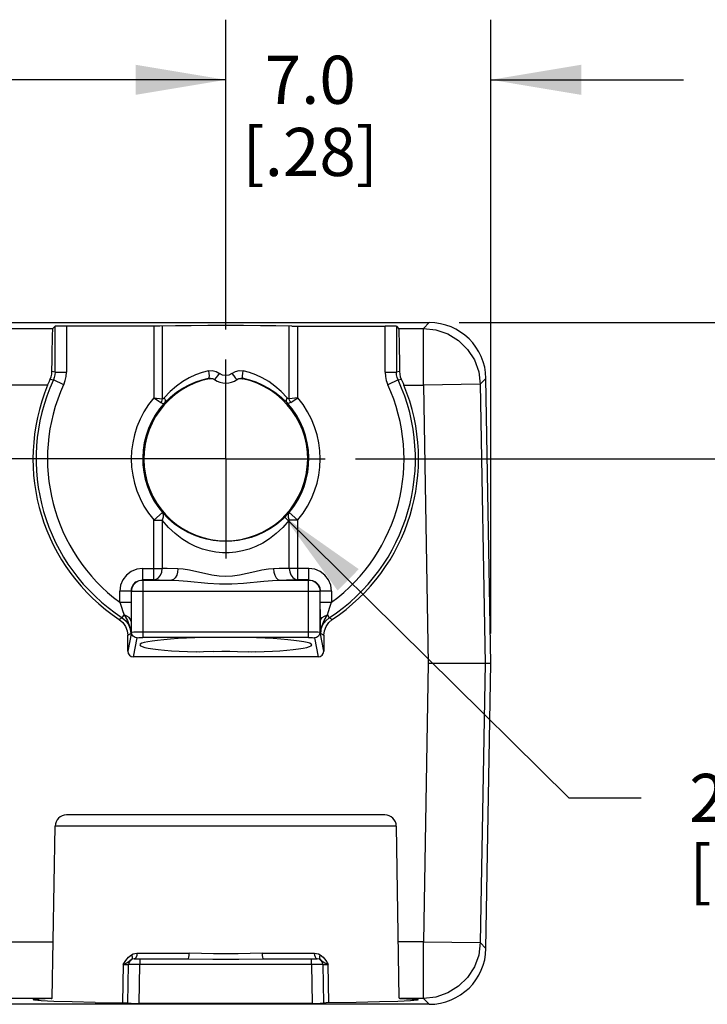
# Model space of a CAD drawing. Units: inches. Extents: x 0.7 to 21.3, y 0.5 to 16.
# Drawn here: x 7.5 to 8.9, y 11.6 to 13.6 of the extents above; entities that cross this region are included whole.
import ezdxf

# ---------------------------------------------------------------- set-up
doc = ezdxf.new("R2010")
doc.units = ezdxf.units.IN
doc.header["$LTSCALE"] = 1.21
doc.header["$MEASUREMENT"] = 0
doc.linetypes.add('CENTER', pattern=[0.6, 0.375, -0.075, 0.075, -0.075])
doc.layers.get('0').update_dxf_attribs({"linetype": 'CONTINUOUS'})
doc.layers.add('AXIS', color=7, linetype='CONTINUOUS')
doc.layers.add('SCHEME_DIMS', color=7, linetype='CONTINUOUS')
doc.dimstyles.new('DIMSTYLE_1', dxfattribs={"dimtxt": 0.1, "dimasz": 0.1875, "dimexe": 0.125, "dimexo": 0.0625, "dimgap": 0.1, "dimtad": 0, "dimtih": 1, "dimtoh": 1, "dimdec": 1, "dimlfac": 0.5, "dimzin": 0, "dimdsep": 46, "dimtxsty": 'STANDARD', "dimblk": '_FILLED', "dimblk1": '_FILLED', "dimblk2": '_FILLED', "dimcen": 0.09, "dimadec": 3, "dimazin": 0, "dimtp": 0.1, "dimtm": 0.1, "dimtfac": 1, "dimtdec": 3, "dimtofl": 0, "dimtmove": 0, "dimatfit": 3, "dimldrblk": '_FILLED', "dimfxl": 1, "dimtolj": 1, "dimtzin": 0, "dimarcsym": 0})
doc.dimstyles.new('DIMSTYLE_2', dxfattribs={"dimtxt": 0.1, "dimasz": 0.1875, "dimexe": 0.125, "dimexo": 0.0625, "dimgap": 0.09, "dimtad": 0, "dimtih": 1, "dimtoh": 1, "dimdec": 1, "dimlfac": 0.5, "dimzin": 0, "dimdsep": 46, "dimtxsty": 'STANDARD', "dimblk": '_FILLED', "dimblk1": '_FILLED', "dimblk2": '_FILLED', "dimcen": 0.09, "dimadec": 3, "dimazin": 0, "dimtp": 0.1, "dimtm": 0.1, "dimtfac": 1, "dimtdec": 3, "dimtofl": 0, "dimtmove": 0, "dimatfit": 1, "dimldrblk": '_FILLED', "dimfxl": 1, "dimtolj": 1, "dimtzin": 0, "dimarcsym": 0})

# ---------------------------------------------------------------- blocks, each defined once
blk = doc.blocks.new('_FILLED')
at = {"color": 0, "linetype": 'BYBLOCK'}
blk.add_solid([(0, 0), (-1, 0.167), (-1, -0.167)], dxfattribs=at)
blk = doc.blocks.new('*D4')
at = {"layer": 'SCHEME_DIMS', "color": 7, "linetype": 'CONTINUOUS'}
for p, q in [((7.9474, 12.9605), (7.9474, 13.6044)), ((8.4986, 12.3285), (8.4986, 13.6044)), ((7.9474, 13.4794), (7.5474, 13.4794)), ((8.4986, 13.4794), (8.8986, 13.4794))]:
    blk.add_line(p, q, dxfattribs=at)
at = {"layer": 'SCHEME_DIMS', "color": 7, "linetype": 'CONTINUOUS', "xscale": 0.1875, "yscale": 0.1875, "zscale": 0.1875}
blk.add_blockref('_FILLED', (7.9474, 13.4794), dxfattribs=at)
at = {"layer": 'SCHEME_DIMS', "color": 7, "linetype": 'CONTINUOUS', "xscale": 0.1875, "yscale": 0.1875, "zscale": 0.1875, "rotation": 180}
blk.add_blockref('_FILLED', (8.4986, 13.4794), dxfattribs=at)
at = {"layer": 'SCHEME_DIMS', "color": 7, "linetype": 'CONTINUOUS', "insert": (8.123, 13.5294), "char_height": 0.1, "width": 0.5, "attachment_point": 2, "line_spacing_factor": 0.9}
blk.add_mtext('7.0\\P[.28]', dxfattribs=at)
blk = doc.blocks.new('*D5')
at = {"layer": 'SCHEME_DIMS', "color": 7, "linetype": 'CONTINUOUS'}
for p, q in [((6.2151, 12.9787), (6.2151, 13.6044)), ((7.9474, 12.9605), (7.9474, 13.6044)), ((6.2151, 13.4794), (6.7313, 13.4794)), ((7.9474, 13.4794), (7.4313, 13.4794))]:
    blk.add_line(p, q, dxfattribs=at)
at = {"layer": 'SCHEME_DIMS', "color": 7, "linetype": 'CONTINUOUS', "xscale": 0.1875, "yscale": 0.1875, "zscale": 0.1875, "rotation": 180}
blk.add_blockref('_FILLED', (6.2151, 13.4794), dxfattribs=at)
at = {"layer": 'SCHEME_DIMS', "color": 7, "linetype": 'CONTINUOUS', "xscale": 0.1875, "yscale": 0.1875, "zscale": 0.1875}
blk.add_blockref('_FILLED', (7.9474, 13.4794), dxfattribs=at)
at = {"layer": 'SCHEME_DIMS', "color": 7, "linetype": 'CONTINUOUS', "insert": (7.0313, 13.5294), "char_height": 0.1, "width": 0.5, "attachment_point": 2, "line_spacing_factor": 0.9}
blk.add_mtext('22.0\\P[.87]', dxfattribs=at)
blk = doc.blocks.new('*D7')
at = {"layer": 'SCHEME_DIMS', "color": 7, "linetype": 'CONTINUOUS'}
for p, q in [((8.0685, 12.5715), (8.6606, 11.9864)), ((8.6606, 11.9864), (8.8106, 11.9864))]:
    blk.add_line(p, q, dxfattribs=at)
at = {"layer": 'SCHEME_DIMS', "color": 7, "linetype": 'CONTINUOUS', "xscale": 0.1875, "yscale": 0.1875, "zscale": 0.1875, "rotation": 135.3427963885}
blk.add_blockref('_FILLED', (8.0685, 12.5715), dxfattribs=at)
at = {"layer": 'SCHEME_DIMS', "color": 7, "linetype": 'CONTINUOUS', "insert": (8.9106, 12.0364), "char_height": 0.1, "width": 0.733333, "attachment_point": 1, "line_spacing_factor": 0.9}
blk.add_mtext('2X \\fgdt;{\\fgdt;n}\\ftxt;4.3\\P[.17]', dxfattribs=at)
blk = doc.blocks.new('*D8')
at = {"layer": 'SCHEME_DIMS', "color": 7, "linetype": 'CONTINUOUS'}
for p, q in [((9.1109, 12.9746), (9.1109, 13.4053)), ((9.1109, 13.4053), (9.2609, 13.4053)), ((8.4327, 12.9746), (9.2359, 12.9746)), ((8.2167, 12.6912), (9.2359, 12.6912)), ((9.1109, 12.6912), (9.1109, 12.2912))]:
    blk.add_line(p, q, dxfattribs=at)
at = {"layer": 'SCHEME_DIMS', "color": 7, "linetype": 'CONTINUOUS', "xscale": 0.1875, "yscale": 0.1875, "zscale": 0.1875}
for p, rotation in [((9.1109, 12.9746), 270), ((9.1109, 12.6912), 90)]:
    blk.add_blockref('_FILLED', p, dxfattribs=dict(at, rotation=rotation))
at = {"layer": 'SCHEME_DIMS', "color": 7, "linetype": 'CONTINUOUS', "insert": (9.3609, 13.4553), "char_height": 0.1, "width": 0.5, "attachment_point": 1, "line_spacing_factor": 0.9}
blk.add_mtext('3.6\\P[.14]', dxfattribs=at)

msp = doc.modelspace()

# ---------------------------------------------------------------- linework, layer by layer
at = {"color": 7, "linetype": 'CONTINUOUS'}
for p, q in [((7.4355, 12.9746), (8.3702, 12.9746)), ((7.455, 12.9625), (7.5882, 12.9625)), ((7.5927, 12.9669), (7.5882, 12.9625)), ((7.5927, 12.8717), (7.5927, 12.9669)), ((7.8044, 12.9674), (7.6163, 12.9673)), ((7.6163, 12.9673), (7.6163, 12.8717)), ((7.7977, 12.9673), (7.7977, 12.8181)), ((7.8154, 12.9675), (7.8154, 12.816)), ((8.0795, 12.816), (8.0795, 12.9675)), ((8.0971, 12.8181), (8.0971, 12.9673)), ((8.2785, 12.8717), (8.2785, 12.9673)), ((8.3021, 12.9669), (8.3021, 12.8717)), ((8.3021, 12.9669), (8.3066, 12.9625)), ((8.3066, 12.9625), (8.3582, 12.9625)), ((8.3702, 12.9746), (8.3582, 12.9625)), ((8.3582, 12.8444), (8.3582, 12.9625)), ((7.5827, 12.8568), (7.5891, 12.8553)), ((7.5927, 12.8717), (7.5863, 12.8731)), ((7.5927, 12.8717), (7.6163, 12.8717)), ((7.9114, 12.859), (7.9131, 12.858)), ((7.9212, 12.858), (7.9241, 12.8563)), ((7.9214, 12.8574), (7.9252, 12.8555)), ((7.9252, 12.8555), (7.9241, 12.8563)), ((7.9696, 12.8555), (7.9734, 12.8574)), ((7.9696, 12.8571), (7.9707, 12.8563)), ((7.9703, 12.856), (7.9696, 12.8555)), ((7.9707, 12.8563), (7.9736, 12.858)), ((7.9817, 12.858), (7.9834, 12.859)), ((8.2785, 12.8717), (8.3021, 12.8717)), ((8.3085, 12.8731), (8.3021, 12.8717)), ((8.3057, 12.8553), (8.3121, 12.8568)), ((8.4763, 12.8465), (8.4882, 12.8586)), ((8.4986, 12.266), (8.4882, 12.8586)), ((7.5773, 12.8444), (7.4537, 12.8444)), ((7.6106, 12.8454), (7.5891, 12.8553)), ((8.3057, 12.8553), (8.2842, 12.8454)), ((8.3175, 12.8444), (8.3582, 12.8444)), ((8.4763, 12.8465), (8.3582, 12.8444)), ((8.3582, 12.8444), (8.3683, 12.266)), ((8.4763, 12.8465), (8.4865, 12.266)), ((7.7977, 12.8181), (7.8154, 12.816)), ((8.0971, 12.8181), (8.0795, 12.816)), ((7.8158, 12.5795), (7.7977, 12.5642)), ((8.0971, 12.5642), (8.0791, 12.5795)), ((7.7977, 12.5642), (7.8154, 12.5642)), ((7.7977, 12.4399), (7.7977, 12.5642)), ((7.8154, 12.5642), (7.8154, 12.4635)), ((8.0971, 12.5642), (8.0795, 12.5642)), ((8.0795, 12.4635), (8.0795, 12.5642)), ((8.0971, 12.4399), (8.0971, 12.5642)), ((7.7746, 12.4635), (7.8154, 12.4635)), ((7.7746, 12.4635), (7.7746, 12.4399)), ((8.1202, 12.4635), (8.0795, 12.4635)), ((8.1202, 12.4399), (8.1202, 12.4635)), ((7.7977, 12.4399), (7.7746, 12.4399)), ((7.7751, 12.4393), (7.7746, 12.4399)), ((7.7751, 12.4393), (7.8347, 12.4393)), ((7.7751, 12.4393), (7.7751, 12.3201)), ((8.0601, 12.4393), (8.1197, 12.4393)), ((8.1202, 12.4399), (8.0971, 12.4399)), ((8.1197, 12.4393), (8.1202, 12.4399)), ((8.1197, 12.3201), (8.1197, 12.4393)), ((7.751, 12.4163), (7.7273, 12.4163)), ((7.7273, 12.3931), (7.7273, 12.4163)), ((7.7515, 12.4157), (7.751, 12.4163)), ((8.1433, 12.4157), (7.7515, 12.4157)), ((7.7515, 12.3309), (7.7515, 12.4157)), ((8.1433, 12.4157), (8.1438, 12.4163)), ((8.1433, 12.3309), (8.1433, 12.4157)), ((8.1675, 12.4163), (8.1438, 12.4163)), ((8.1438, 12.3931), (8.1438, 12.4163)), ((8.1675, 12.4163), (8.1675, 12.3931)), ((7.7273, 12.3931), (7.751, 12.3931)), ((8.1438, 12.3931), (8.1675, 12.3931)), ((8.144, 12.3643), (8.1438, 12.3931)), ((7.7323, 12.361), (7.7361, 12.3669)), ((8.1441, 12.353), (8.144, 12.3643)), ((8.1587, 12.3669), (8.1625, 12.361)), ((7.7323, 12.361), (7.726, 12.3572)), ((8.1688, 12.3572), (8.1625, 12.361)), ((7.7515, 12.3309), (7.7437, 12.2916)), ((7.7437, 12.3245), (7.7501, 12.3279)), ((7.7437, 12.2916), (7.7437, 12.3245)), ((7.7751, 12.3319), (8.1197, 12.3319)), ((8.1511, 12.2916), (8.1433, 12.3309)), ((8.1447, 12.328), (8.1511, 12.3245)), ((8.1511, 12.3245), (8.1511, 12.2916)), ((7.7555, 12.2798), (7.7633, 12.3191)), ((7.9407, 12.3201), (7.7751, 12.3201)), ((7.9496, 12.3202), (7.9407, 12.3201)), ((7.9541, 12.3201), (7.9496, 12.3202)), ((8.1197, 12.3201), (7.9541, 12.3201)), ((8.1315, 12.3191), (8.1393, 12.2798)), ((8.1393, 12.2798), (7.7555, 12.2798)), ((8.3683, 12.266), (8.3582, 11.6875)), ((8.4986, 12.266), (8.3683, 12.266)), ((8.4865, 12.266), (8.4763, 11.6855)), ((8.4882, 11.6733), (8.4986, 12.266)), ((8.2782, 11.951), (7.6166, 11.951)), ((7.5867, 11.5701), (7.5929, 11.9278)), ((8.3019, 11.9278), (7.5929, 11.9278)), ((8.3081, 11.5701), (8.3019, 11.9278)), ((7.4537, 11.6875), (7.5887, 11.6875)), ((8.3582, 11.6875), (8.3061, 11.6875)), ((8.3582, 11.6875), (8.4763, 11.6855)), ((8.3582, 11.5694), (8.3582, 11.6875)), ((8.4882, 11.6733), (8.4763, 11.6855)), ((7.7572, 11.6518), (7.8695, 11.6518)), ((7.7627, 11.6634), (7.8717, 11.6634)), ((7.769, 11.6518), (7.769, 11.6402)), ((8.0231, 11.6634), (8.1321, 11.6634)), ((8.0253, 11.6518), (8.1376, 11.6518)), ((8.1258, 11.6402), (8.1258, 11.6518)), ((7.7344, 11.6402), (7.733, 11.5606)), ((7.7344, 11.6402), (7.7417, 11.6437)), ((7.744, 11.5597), (7.7454, 11.6402)), ((7.7676, 11.5593), (7.769, 11.6402)), ((8.1258, 11.6402), (7.769, 11.6402)), ((8.1258, 11.6402), (8.1272, 11.5593)), ((8.1494, 11.6402), (8.1508, 11.5597)), ((8.1531, 11.6437), (8.1604, 11.6402)), ((8.1618, 11.5606), (8.1604, 11.6402)), ((7.584, 11.5694), (7.455, 11.5694)), ((7.5845, 11.5695), (7.5599, 11.5683)), ((7.5864, 11.5698), (7.5867, 11.5701)), ((8.3582, 11.5694), (8.3108, 11.5694)), ((8.3582, 11.5694), (8.3702, 11.5573)), ((8.3702, 11.5573), (5.7924, 11.5573)), ((8.1272, 11.5593), (7.7676, 11.5593))]:
    msp.add_line(p, q, dxfattribs=at)
for points in [[(7.5863, 12.8731), (7.5864, 12.8972), (7.5867, 12.9188), (7.587, 12.9369), (7.5874, 12.9506), (7.5878, 12.9592), (7.5882, 12.9625)], [(7.843, 12.9679), (7.8103, 12.9674), (7.8044, 12.9674)], [(8.0846, 12.9674), (8.0518, 12.9679), (8.0196, 12.9682), (7.9843, 12.9684), (7.9474, 12.9685), (7.9105, 12.9684), (7.8752, 12.9682), (7.843, 12.9679)], [(8.0846, 12.9674), (8.0904, 12.9674), (8.2785, 12.9673)], [(8.3066, 12.9625), (8.307, 12.9592), (8.3074, 12.9506), (8.3078, 12.9369), (8.3081, 12.9188), (8.3084, 12.8972), (8.3085, 12.8731)], [(8.3582, 12.9625), (8.3842, 12.9596), (8.4089, 12.951), (8.4312, 12.9373), (8.4498, 12.9189), (8.464, 12.897), (8.473, 12.8724), (8.4763, 12.8465)], [(7.5773, 12.8444), (7.579, 12.8486), (7.5808, 12.8527), (7.5827, 12.8568)], [(7.5827, 12.8568), (7.5846, 12.862), (7.5858, 12.8675), (7.5863, 12.8731)], [(7.5927, 12.8717), (7.5923, 12.8661), (7.5911, 12.8606), (7.5891, 12.8553)], [(7.6106, 12.8454), (7.6137, 12.8539), (7.6156, 12.8627), (7.6163, 12.8717)], [(7.9113, 12.8744), (7.8981, 12.8708), (7.8848, 12.8659), (7.8715, 12.8597), (7.8582, 12.8519), (7.8451, 12.8425), (7.8322, 12.8314), (7.8197, 12.8183)], [(7.82, 12.8076), (7.8324, 12.8196), (7.8453, 12.8298), (7.8584, 12.8384), (7.8717, 12.8455), (7.885, 12.8513), (7.8983, 12.8557), (7.9114, 12.859)], [(7.9113, 12.8744), (7.9193, 12.875), (7.9274, 12.8731), (7.9346, 12.869)], [(7.9113, 12.8744), (7.9123, 12.8687), (7.9126, 12.8638), (7.9123, 12.8605), (7.9114, 12.859)], [(7.9114, 12.859), (7.9159, 12.8593), (7.9202, 12.8584), (7.9212, 12.858)], [(7.9131, 12.858), (7.9173, 12.8583), (7.9214, 12.8574)], [(7.9241, 12.8563), (7.9251, 12.8571), (7.9274, 12.8596)], [(7.9274, 12.8596), (7.9307, 12.8638), (7.9346, 12.869)], [(7.9602, 12.869), (7.954, 12.8655), (7.9473, 12.8644), (7.9407, 12.8656), (7.9346, 12.869)], [(7.9602, 12.869), (7.9675, 12.8732), (7.9754, 12.875), (7.9835, 12.8744)], [(7.9602, 12.869), (7.964, 12.864), (7.9673, 12.8598), (7.9696, 12.8571)], [(7.9734, 12.8574), (7.9775, 12.8583), (7.9817, 12.858)], [(7.9736, 12.858), (7.9746, 12.8584), (7.9789, 12.8593), (7.9834, 12.859)], [(7.9834, 12.859), (7.9825, 12.8605), (7.9822, 12.8638), (7.9826, 12.8687), (7.9835, 12.8744)], [(7.9834, 12.859), (7.9965, 12.8557), (8.0098, 12.8513), (8.0231, 12.8455), (8.0364, 12.8384), (8.0495, 12.8298), (8.0624, 12.8196), (8.0748, 12.8076)], [(8.0751, 12.8183), (8.0626, 12.8314), (8.0497, 12.8425), (8.0366, 12.8519), (8.0233, 12.8597), (8.01, 12.8659), (7.9967, 12.8708), (7.9835, 12.8744)], [(8.2785, 12.8717), (8.2792, 12.8627), (8.2811, 12.8539), (8.2842, 12.8454)], [(8.3057, 12.8553), (8.3037, 12.8606), (8.3025, 12.8661), (8.3022, 12.8717)], [(8.3085, 12.8731), (8.309, 12.8675), (8.3102, 12.862), (8.3121, 12.8568)], [(8.3121, 12.8568), (8.314, 12.8527), (8.3158, 12.8486), (8.3175, 12.8444)], [(7.7977, 12.8181), (7.8032, 12.8145), (7.8083, 12.8111), (7.8125, 12.8083)], [(7.8154, 12.816), (7.8147, 12.8133), (7.8138, 12.8107), (7.8125, 12.8083)], [(7.8197, 12.8183), (7.8189, 12.8174), (7.8181, 12.8167), (7.8173, 12.8162), (7.8166, 12.8159), (7.816, 12.8158), (7.8154, 12.816)], [(7.8197, 12.8183), (7.8212, 12.8142), (7.8213, 12.8105), (7.82, 12.8076)], [(8.0748, 12.8076), (8.0735, 12.8104), (8.0736, 12.8141), (8.0751, 12.8183)], [(8.0795, 12.816), (8.0789, 12.8158), (8.0782, 12.8159), (8.0775, 12.8162), (8.0767, 12.8167), (8.0759, 12.8174), (8.0751, 12.8183)], [(8.0823, 12.8083), (8.081, 12.8107), (8.0801, 12.8133), (8.0795, 12.816)], [(8.0823, 12.8083), (8.0865, 12.8111), (8.0916, 12.8145), (8.0971, 12.8181)], [(7.8125, 12.8083), (7.8154, 12.8068), (7.8179, 12.8065), (7.82, 12.8076)], [(8.0823, 12.8083), (8.0794, 12.8068), (8.0769, 12.8065), (8.0748, 12.8076)], [(7.8158, 12.5795), (7.8176, 12.5753), (7.8175, 12.57), (7.8154, 12.5642)], [(7.9474, 12.5197), (7.9345, 12.5202), (7.9215, 12.5216), (7.9083, 12.5241), (7.8949, 12.5278), (7.8815, 12.5326), (7.868, 12.5387), (7.8546, 12.5464), (7.8412, 12.5556), (7.8282, 12.5666), (7.8158, 12.5795)], [(8.079, 12.5795), (8.0666, 12.5666), (8.0535, 12.5556), (8.0402, 12.5464), (8.0267, 12.5387), (8.0133, 12.5326), (7.9999, 12.5278), (7.9865, 12.5241), (7.9733, 12.5216), (7.9603, 12.5202), (7.9474, 12.5197)], [(8.079, 12.5795), (8.0772, 12.5753), (8.0773, 12.5701), (8.0795, 12.5642)], [(8.0795, 12.5642), (8.0662, 12.5488), (8.0525, 12.5358), (8.0384, 12.525), (8.0243, 12.5162), (8.0101, 12.5092), (7.996, 12.5039), (7.982, 12.5), (7.9681, 12.4975), (7.9543, 12.4962), (7.9405, 12.4962), (7.9267, 12.4975), (7.9128, 12.5), (7.8988, 12.5039), (7.8848, 12.5092), (7.8706, 12.5162), (7.8564, 12.525), (7.8423, 12.5358), (7.8286, 12.5488), (7.8154, 12.5642)], [(7.7746, 12.4635), (7.7623, 12.4619), (7.7509, 12.4571), (7.7412, 12.4497), (7.7337, 12.4399), (7.729, 12.4285), (7.7273, 12.4163)], [(7.7977, 12.4399), (7.8031, 12.4411), (7.8079, 12.4443), (7.8118, 12.4494), (7.8144, 12.456), (7.8154, 12.4635)], [(7.848, 12.4629), (7.8254, 12.4633), (7.8154, 12.4635)], [(7.848, 12.4629), (7.8473, 12.4557), (7.8455, 12.4494), (7.8426, 12.4442), (7.8389, 12.4406), (7.8347, 12.4393)], [(8.0468, 12.4629), (8.0361, 12.4622), (8.0227, 12.46), (8.0075, 12.4567), (7.9917, 12.4529), (7.9762, 12.4497), (7.9614, 12.4476), (7.9475, 12.4469), (7.9336, 12.4476), (7.9188, 12.4497), (7.9032, 12.4529), (7.8874, 12.4566), (7.8721, 12.46), (7.8587, 12.4622), (7.848, 12.4629)], [(8.0795, 12.4635), (8.0585, 12.4631), (8.0468, 12.4629)], [(8.0468, 12.4629), (8.0475, 12.4557), (8.0493, 12.4494), (8.0522, 12.4442), (8.0559, 12.4406), (8.0601, 12.4393)], [(8.0795, 12.4635), (8.0804, 12.4563), (8.0828, 12.4499), (8.0866, 12.4447), (8.0915, 12.4412), (8.0971, 12.4399)], [(8.1675, 12.4163), (8.1658, 12.4285), (8.1611, 12.4399), (8.1536, 12.4497), (8.1439, 12.4571), (8.1325, 12.4619), (8.1202, 12.4635)], [(7.751, 12.4163), (7.7521, 12.4236), (7.7555, 12.4301), (7.7607, 12.4354), (7.7673, 12.4387), (7.7746, 12.4399)], [(7.7515, 12.4157), (7.7527, 12.423), (7.756, 12.4296), (7.7613, 12.4348), (7.7678, 12.4381), (7.7751, 12.4393)], [(7.7977, 12.4399), (7.8092, 12.4397), (7.8347, 12.4393)], [(7.8347, 12.4393), (7.8502, 12.4387), (7.8681, 12.4373), (7.9104, 12.4331)], [(7.9104, 12.4331), (7.9346, 12.4315), (7.9598, 12.4315), (7.984, 12.4331), (8.0266, 12.4373)], [(8.0266, 12.4373), (8.0446, 12.4387), (8.0601, 12.4393)], [(8.0601, 12.4393), (8.0733, 12.4395), (8.0971, 12.4399)], [(8.1197, 12.4393), (8.127, 12.4381), (8.1335, 12.4348), (8.1388, 12.4296), (8.1421, 12.423), (8.1433, 12.4157)], [(8.1202, 12.4399), (8.1275, 12.4387), (8.1341, 12.4354), (8.1393, 12.4301), (8.1427, 12.4236), (8.1438, 12.4163)], [(7.751, 12.4163), (7.7509, 12.3779), (7.7508, 12.3643), (7.7507, 12.353)], [(7.7273, 12.3931), (7.7308, 12.3831), (7.7338, 12.3742), (7.7361, 12.3669)], [(8.1587, 12.3669), (8.161, 12.3742), (8.164, 12.383), (8.1675, 12.3931)], [(7.7361, 12.3669), (7.7429, 12.3551), (7.7484, 12.3413), (7.7501, 12.3279)], [(7.7507, 12.353), (7.7497, 12.3573), (7.7467, 12.3612), (7.7421, 12.3645), (7.7361, 12.3669)], [(8.1441, 12.353), (8.1452, 12.3573), (8.1481, 12.3612), (8.1527, 12.3645), (8.1587, 12.3669)], [(8.1447, 12.328), (8.1464, 12.3415), (8.1519, 12.3551), (8.1587, 12.3669)], [(7.7261, 12.3573), (7.7334, 12.351), (7.739, 12.3431), (7.7425, 12.3341), (7.7437, 12.3245)], [(7.7323, 12.361), (7.7397, 12.3547), (7.7454, 12.3468), (7.7489, 12.3376), (7.7501, 12.3279)], [(7.7507, 12.353), (7.7506, 12.3442), (7.7504, 12.3359), (7.7501, 12.3279)], [(8.1447, 12.328), (8.1444, 12.3358), (8.1442, 12.3441), (8.1441, 12.353)], [(8.1447, 12.328), (8.1459, 12.3376), (8.1494, 12.3467), (8.1551, 12.3547), (8.1625, 12.361)], [(8.1511, 12.3245), (8.1523, 12.3341), (8.1558, 12.3431), (8.1614, 12.351), (8.1687, 12.3573)], [(7.7515, 12.3309), (7.7528, 12.3312), (7.7562, 12.3315), (7.7614, 12.3317), (7.7679, 12.3319), (7.7751, 12.3319)], [(7.7633, 12.3191), (7.7589, 12.32), (7.7551, 12.3225), (7.7525, 12.3263), (7.7515, 12.3309)], [(8.1197, 12.3319), (8.1269, 12.3319), (8.1334, 12.3317), (8.1386, 12.3315), (8.142, 12.3312), (8.1433, 12.3309)], [(8.1433, 12.3309), (8.1424, 12.3265), (8.1399, 12.3227), (8.1361, 12.3201), (8.1315, 12.3191)], [(7.7633, 12.3191), (7.7643, 12.3195), (7.7669, 12.3199), (7.7707, 12.3201), (7.7751, 12.3201)], [(7.9407, 12.3201), (7.9212, 12.32), (7.902, 12.3196), (7.8834, 12.3191), (7.8655, 12.3184), (7.8486, 12.3175), (7.8329, 12.3165), (7.8185, 12.3153), (7.8057, 12.314), (7.7946, 12.3126), (7.7854, 12.3111), (7.7781, 12.3095), (7.7729, 12.3078), (7.7698, 12.3061), (7.7688, 12.3046)], [(7.7688, 12.3046), (7.77, 12.3027), (7.7734, 12.301), (7.7789, 12.2994), (7.7864, 12.2978), (7.7959, 12.2963), (7.8072, 12.2949), (7.8202, 12.2936), (7.8347, 12.2924), (7.8506, 12.2914), (7.8676, 12.2906), (7.8856, 12.2899)], [(8.126, 12.3046), (8.125, 12.3061), (8.1219, 12.3078), (8.1167, 12.3095), (8.1094, 12.3111), (8.1002, 12.3126), (8.0891, 12.314), (8.0763, 12.3153), (8.0619, 12.3165), (8.0462, 12.3175), (8.0293, 12.3184), (8.0114, 12.3191), (7.9928, 12.3196), (7.9736, 12.32), (7.9541, 12.3201)], [(8.0092, 12.2899), (8.0272, 12.2906), (8.0442, 12.2914), (8.0601, 12.2924), (8.0746, 12.2936), (8.0876, 12.2949), (8.0989, 12.2963), (8.1084, 12.2978), (8.1159, 12.2994), (8.1214, 12.301), (8.1248, 12.3027), (8.126, 12.3046)], [(8.1197, 12.3201), (8.1242, 12.3201), (8.128, 12.3198), (8.1305, 12.3195), (8.1315, 12.3191)], [(7.9227, 12.2909), (7.9011, 12.2898), (7.8933, 12.2897), (7.8856, 12.2899)], [(7.9227, 12.2909), (7.939, 12.2913), (7.9558, 12.2913), (7.9721, 12.2909), (7.9937, 12.2898)], [(8.0092, 12.2899), (8.0015, 12.2897), (7.9937, 12.2898)], [(8.4763, 11.6855), (8.473, 11.6595), (8.464, 11.635), (8.4498, 11.613), (8.4312, 11.5947), (8.4089, 11.5809), (8.3842, 11.5723), (8.3582, 11.5694)], [(7.7344, 11.6402), (7.7397, 11.6487), (7.7453, 11.6556), (7.7513, 11.6603)], [(7.7417, 11.6437), (7.7469, 11.6471), (7.7513, 11.6502)], [(7.7513, 11.6603), (7.7548, 11.662), (7.7587, 11.663), (7.7627, 11.6634)], [(7.7513, 11.6603), (7.7526, 11.6559), (7.7527, 11.6523), (7.7513, 11.6502)], [(7.7627, 11.6634), (7.7623, 11.659), (7.7611, 11.6553), (7.7593, 11.6527), (7.7572, 11.6518)], [(7.8695, 11.6518), (7.8703, 11.6527), (7.871, 11.6551), (7.8715, 11.6588), (7.8717, 11.6634)], [(7.8695, 11.6518), (7.9205, 11.6513), (7.9743, 11.6513), (8.0253, 11.6518)], [(7.9474, 11.6622), (7.9219, 11.6625), (7.8967, 11.663), (7.8717, 11.6634)], [(8.0231, 11.6634), (7.9981, 11.663), (7.9729, 11.6625), (7.9474, 11.6622)], [(8.0231, 11.6634), (8.0232, 11.659), (8.0237, 11.6553), (8.0244, 11.6527), (8.0253, 11.6518)], [(8.1321, 11.6634), (8.1361, 11.663), (8.14, 11.662), (8.1435, 11.6603)], [(8.1376, 11.6518), (8.1355, 11.6527), (8.1338, 11.6551), (8.1326, 11.6588), (8.1321, 11.6634)], [(8.1435, 11.6603), (8.1422, 11.6559), (8.1421, 11.6523), (8.1435, 11.6502)], [(8.1435, 11.6603), (8.1495, 11.6555), (8.1551, 11.6487), (8.1604, 11.6402)], [(8.1435, 11.6502), (8.1479, 11.6471), (8.1531, 11.6437)], [(7.7344, 11.6402), (7.7403, 11.6402), (7.7441, 11.6402), (7.7454, 11.6402)], [(7.7499, 11.6403), (7.7466, 11.6402), (7.7454, 11.6402)], [(7.769, 11.6402), (7.7617, 11.6402), (7.7499, 11.6403)], [(8.1494, 11.6402), (8.1483, 11.6402), (8.1449, 11.6403), (8.1397, 11.6403), (8.1258, 11.6402)], [(8.1494, 11.6402), (8.1507, 11.6402), (8.1545, 11.6402), (8.1604, 11.6402)], [(7.5473, 11.5665), (7.5483, 11.567), (7.5599, 11.5683)], [(7.6761, 11.5614), (7.6279, 11.5623), (7.59, 11.5634), (7.5636, 11.5645), (7.5496, 11.5658), (7.5473, 11.5665)], [(7.5845, 11.5695), (7.5857, 11.5696), (7.5864, 11.5698)], [(8.3475, 11.5665), (8.3453, 11.5658), (8.3312, 11.5645), (8.3048, 11.5634), (8.2669, 11.5623), (8.2187, 11.5614), (8.1559, 11.5605)], [(8.3081, 11.5701), (8.3084, 11.5698), (8.3091, 11.5696), (8.3103, 11.5695)], [(8.3103, 11.5695), (8.3349, 11.5683), (8.3465, 11.567), (8.3475, 11.5665)], [(7.6761, 11.5614), (7.7389, 11.5605), (7.7427, 11.5604), (7.744, 11.5603)], [(8.1508, 11.5603), (8.1521, 11.5604), (8.1559, 11.5605)]]:
    msp.add_lwpolyline(points, dxfattribs=at)
for centre, radius, start, end in [((7.9474, 12.6912), 0.1703, 101.6262, 78.3737), ((7.9474, 12.888), 0.0394, 233.7351, 306.2648), ((7.9474, 12.6912), 0.4006, 157.5079, 236.458), ((7.9474, 12.6912), 0.3941, 155.3915, 236.9157), ((7.9474, 12.6912), 0.3705, 155.3915, 233.5597), ((7.9474, 12.6912), 0.3941, 303.0843, 24.6085), ((7.9474, 12.6912), 0.3705, 306.4403, 24.6082), ((7.9474, 12.6912), 0.4006, 303.542, 22.4921), ((7.9474, 12.6912), 0.1963, 139.6944, 220.309), ((7.9474, 12.6912), 0.1963, 319.6911, 40.3071), ((7.9474, 12.6912), 0.1726, 137.571, 220.3071), ((7.9474, 12.6912), 0.1726, 319.6905, 42.429), ((7.6166, 11.9274), 0.0236, 90, 179), ((8.2782, 11.9274), 0.0236, 1, 90), ((7.7572, 11.64), 0.0118, 89.994, 179), ((8.1376, 11.64), 0.0118, 1, 90.006)]:
    msp.add_arc(centre, radius, start, end, dxfattribs=at)
for centre, major_axis, ratio, start_param, end_param in [((7.6163, 12.9669), (0.0236, 0), 0.017455, 1.570796, 3.124139), ((8.2785, 12.9669), (0.0236, 0), 0.017455, 0.017453, 1.570796), ((8.3701, 12.8565), (-0.0828, -0.0843), 0.999701, 2.364981, 3.918049), ((7.7555, 12.2916), (0.0023, 0.0116), 0.996044, -4.5147, -2.945425), ((8.1393, 12.2916), (-0.0023, 0.0116), 0.996044, 2.945425, 4.5147), ((8.3701, 11.6754), (-0.0828, 0.0843), 0.999701, 2.365135, 3.918205), ((7.7676, 11.5597), (0.0236, 0), 0.01746, 3.141288, 4.711779), ((8.1272, 11.5597), (0.0236, 0), 0.01746, 4.712999, 6.28349)]:
    msp.add_ellipse(centre, major_axis=major_axis, ratio=ratio, start_param=start_param, end_param=end_param, dxfattribs=at)
at = {"layer": 'AXIS', "color": 7, "linetype": 'CENTER'}
for q in [(7.9474, 12.898), (6.3699, 12.6912), (8.1542, 12.6912), (7.9474, 12.4844)]:
    msp.add_line((7.9474, 12.6912), q, dxfattribs=at)

# ---------------------------------------------------------------- dimensions: what is measured, and where the dimension line sits
at = {"layer": 'SCHEME_DIMS', "color": 7, "linetype": 'CONTINUOUS'}
for base, p1, p2, angle, picture, middle in [((6.2151, 13.4794), (7.9474, 12.898), (6.2151, 12.9162), 180, '*D5', (7.0813, 13.4044)), ((9.1109, 12.6912), (8.3702, 12.9746), (8.1542, 12.6912), 270, '*D8', (9.6109, 13.3303))]:
    dim = msp.add_linear_dim(base=base, p1=p1, p2=p2, angle=angle, text='<>\\P[]', dimstyle='DIMSTYLE_1', dxfattribs=at)
    dim.commit()
    dim.dimension.update_dxf_attribs({"geometry": picture, "text_midpoint": middle, "dimtype": 160})
dim = msp.add_linear_dim(base=(8.4986, 13.4794), p1=(7.9474, 12.898), p2=(8.4986, 12.266), text='<>\\P[]', dimstyle='DIMSTYLE_1', dxfattribs=at)
dim.commit()
dim.dimension.update_dxf_attribs({"geometry": '*D4', "text_midpoint": (8.223, 13.4044), "dimtype": 160})
dim = msp.add_diameter_dim_2p(p1=(8.0685, 12.5715), p2=(7.8263, 12.8109), text='2X %%c<>\\P[]', dimstyle='DIMSTYLE_2', override={"dimpost": '<>'}, dxfattribs=at)
dim.commit()
dim.dimension.update_dxf_attribs({"geometry": '*D7', "text_midpoint": (9.3773, 11.9114), "dimtype": 163})

doc.saveas('drawing.dxf')
